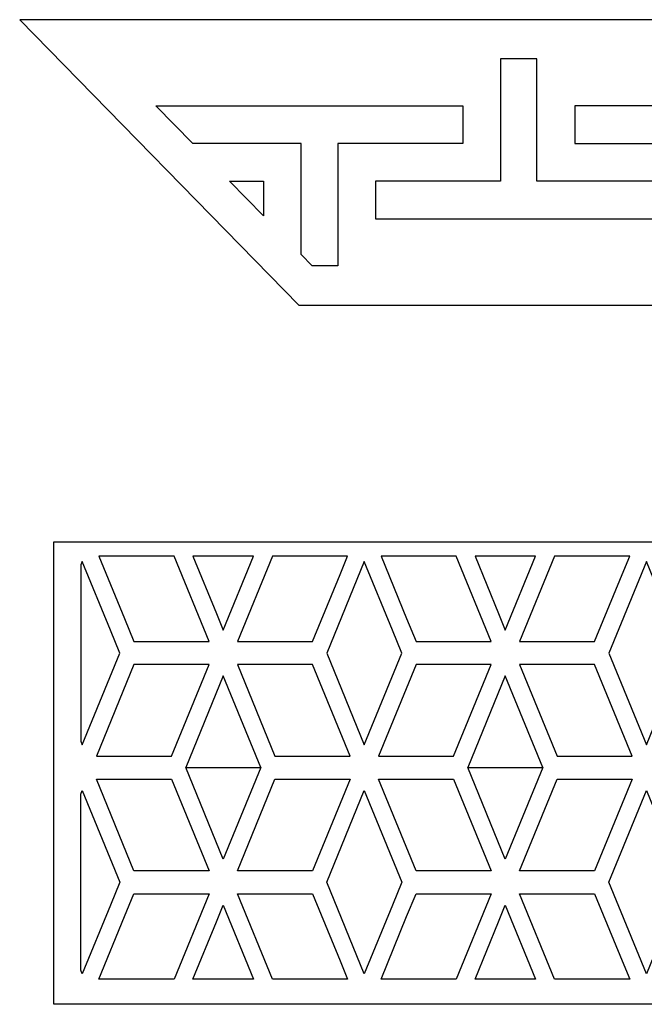
# Model space of a CAD drawing. Units: centimetres. Extents: x -8.9 to 9.1, y -12.6 to 12.6.
# Drawn here: x -8.4 to -6.6, y -12.6 to -9.7 of the extents above; entities that cross this region are included whole.
import ezdxf

# ---------------------------------------------------------------- set-up
doc = ezdxf.new("R2010")
doc.units = ezdxf.units.CM
doc.header["$MEASUREMENT"] = 0
doc.layers.add('Layer 1', color=7, linetype='Continuous')

msp = doc.modelspace()

# ---------------------------------------------------------------- linework, layer by layer
at = {"layer": 'Layer 1', "color": 240}
for points, knots in [([(8.75903, -9.67647), (8.75903, -9.67647), (7.92878, -10.52583), (7.92878, -10.52583), (7.92878, -10.52583), (7.92878, -10.52583), (0.15951, -10.52583), (0.15951, -10.52583), (0.15951, -10.52583), (0.15951, -10.52583), (-7.60977, -10.52583), (-7.60977, -10.52583), (-7.60977, -10.52583), (-7.60977, -10.52583), (-8.44028, -9.67647), (-8.44028, -9.67647), (-8.44028, -9.67647), (-8.44028, -9.67647), (0.15951, -9.67647), (0.15951, -9.67647), (0.15951, -9.67647), (0.15951, -9.67647), (8.75903, -9.67647), (8.75903, -9.67647)], [0, 0, 0, 0, 0.1428571, 0.1428571, 0.1428571, 0.1428571, 0.2857143, 0.2857143, 0.2857143, 0.2857143, 0.4285714, 0.4285714, 0.4285714, 0.4285714, 0.5714286, 0.5714286, 0.5714286, 0.5714286, 0.7142857, 0.7142857, 0.7142857, 0.7142857, 1, 1, 1, 1]), ([(-6.58363, -10.15689), (-6.58363, -10.15689), (-6.52949, -10.15689), (-6.52949, -10.15689), (-6.52949, -10.15689), (-6.52949, -10.15689), (-6.52949, -10.2689), (-6.52949, -10.2689), (-6.52949, -10.2689), (-6.52949, -10.2689), (-6.58363, -10.2689), (-6.58363, -10.2689), (-6.58363, -10.2689), (-6.58363, -10.2689), (-7.32762, -10.2689), (-7.32762, -10.2689), (-7.32762, -10.2689), (-7.32762, -10.2689), (-7.3815, -10.2689), (-7.3815, -10.2689), (-7.3815, -10.2689), (-7.3815, -10.2689), (-7.3815, -10.15689), (-7.3815, -10.15689), (-7.3815, -10.15689), (-7.3815, -10.15689), (-7.32735, -10.15689), (-7.32735, -10.15689), (-7.32735, -10.15689), (-7.32735, -10.15689), (-7.00964, -10.15689), (-7.00964, -10.15689), (-7.00964, -10.15689), (-7.00964, -10.15689), (-7.00964, -9.849), (-7.00964, -9.849), (-7.00964, -9.849), (-7.00964, -9.849), (-7.00964, -9.79326), (-7.00964, -9.79326), (-7.00964, -9.79326), (-7.00964, -9.79326), (-6.90135, -9.79326), (-6.90135, -9.79326), (-6.90135, -9.79326), (-6.90135, -9.79326), (-6.90135, -9.849), (-6.90135, -9.849), (-6.90135, -9.849), (-6.90135, -9.849), (-6.90135, -10.15689), (-6.90135, -10.15689), (-6.90135, -10.15689), (-6.90135, -10.15689), (-6.58363, -10.15689), (-6.58363, -10.15689)], [0, 0, 0, 0, 0.0666667, 0.0666667, 0.0666667, 0.0666667, 0.1333333, 0.1333333, 0.1333333, 0.1333333, 0.2, 0.2, 0.2, 0.2, 0.2666667, 0.2666667, 0.2666667, 0.2666667, 0.3333333, 0.3333333, 0.3333333, 0.3333333, 0.4, 0.4, 0.4, 0.4, 0.4666667, 0.4666667, 0.4666667, 0.4666667, 0.5333333, 0.5333333, 0.5333333, 0.5333333, 0.6, 0.6, 0.6, 0.6, 0.6666667, 0.6666667, 0.6666667, 0.6666667, 0.7333333, 0.7333333, 0.7333333, 0.7333333, 0.8, 0.8, 0.8, 0.8, 0.8666667, 0.8666667, 0.8666667, 0.8666667, 1, 1, 1, 1]), ([(-7.92562, -10.04515), (-7.92562, -10.04515), (-7.92032, -10.04515), (-7.92032, -10.04515), (-7.92032, -10.04515), (-7.92032, -10.04515), (-7.6026, -10.04515), (-7.6026, -10.04515), (-7.6026, -10.04515), (-7.6026, -10.04515), (-7.6026, -10.35304), (-7.6026, -10.35304), (-7.6026, -10.35304), (-7.6026, -10.35304), (-7.6026, -10.3756), (-7.6026, -10.3756), (-7.6026, -10.3756), (-7.6026, -10.3756), (-7.56995, -10.40905), (-7.56995, -10.40905), (-7.56995, -10.40905), (-7.56995, -10.40905), (-7.49431, -10.40905), (-7.49431, -10.40905), (-7.49431, -10.40905), (-7.49431, -10.40905), (-7.49431, -10.35304), (-7.49431, -10.35304), (-7.49431, -10.35304), (-7.49431, -10.35304), (-7.49431, -10.04515), (-7.49431, -10.04515), (-7.49431, -10.04515), (-7.49431, -10.04515), (-7.17633, -10.04515), (-7.17633, -10.04515), (-7.17633, -10.04515), (-7.17633, -10.04515), (-7.12245, -10.04515), (-7.12245, -10.04515), (-7.12245, -10.04515), (-7.12245, -10.04515), (-7.12245, -9.93314), (-7.12245, -9.93314), (-7.12245, -9.93314), (-7.12245, -9.93314), (-7.17633, -9.93314), (-7.17633, -9.93314), (-7.17633, -9.93314), (-7.17633, -9.93314), (-7.92032, -9.93314), (-7.92032, -9.93314), (-7.92032, -9.93314), (-7.92032, -9.93314), (-8.03498, -9.93314), (-8.03498, -9.93314), (-8.03498, -9.93314), (-8.03498, -9.93314), (-7.92562, -10.04515), (-7.92562, -10.04515)], [0, 0, 0, 0, 0.0625, 0.0625, 0.0625, 0.0625, 0.125, 0.125, 0.125, 0.125, 0.1875, 0.1875, 0.1875, 0.1875, 0.25, 0.25, 0.25, 0.25, 0.3125, 0.3125, 0.3125, 0.3125, 0.375, 0.375, 0.375, 0.375, 0.4375, 0.4375, 0.4375, 0.4375, 0.5, 0.5, 0.5, 0.5, 0.5625, 0.5625, 0.5625, 0.5625, 0.625, 0.625, 0.625, 0.625, 0.6875, 0.6875, 0.6875, 0.6875, 0.75, 0.75, 0.75, 0.75, 0.8125, 0.8125, 0.8125, 0.8125, 0.875, 0.875, 0.875, 0.875, 1, 1, 1, 1]), ([(-5.99067, -9.93314), (-5.99067, -9.93314), (-5.93652, -9.93314), (-5.93652, -9.93314), (-5.93652, -9.93314), (-5.93652, -9.93314), (-5.93652, -10.04515), (-5.93652, -10.04515), (-5.93652, -10.04515), (-5.93652, -10.04515), (-5.99067, -10.04515), (-5.99067, -10.04515), (-5.99067, -10.04515), (-5.99067, -10.04515), (-6.30839, -10.04515), (-6.30839, -10.04515), (-6.30839, -10.04515), (-6.30839, -10.04515), (-6.30839, -10.35304), (-6.30839, -10.35304), (-6.30839, -10.35304), (-6.30839, -10.35304), (-6.30839, -10.40905), (-6.30839, -10.40905), (-6.30839, -10.40905), (-6.30839, -10.40905), (-6.41668, -10.40905), (-6.41668, -10.40905), (-6.41668, -10.40905), (-6.41668, -10.40905), (-6.41668, -10.35304), (-6.41668, -10.35304), (-6.41668, -10.35304), (-6.41668, -10.35304), (-6.41668, -10.04515), (-6.41668, -10.04515), (-6.41668, -10.04515), (-6.41668, -10.04515), (-6.73466, -10.04515), (-6.73466, -10.04515), (-6.73466, -10.04515), (-6.73466, -10.04515), (-6.78854, -10.04515), (-6.78854, -10.04515), (-6.78854, -10.04515), (-6.78854, -10.04515), (-6.78854, -9.93314), (-6.78854, -9.93314), (-6.78854, -9.93314), (-6.78854, -9.93314), (-6.73466, -9.93314), (-6.73466, -9.93314), (-6.73466, -9.93314), (-6.73466, -9.93314), (-5.99067, -9.93314), (-5.99067, -9.93314)], [0, 0, 0, 0, 0.0666667, 0.0666667, 0.0666667, 0.0666667, 0.1333333, 0.1333333, 0.1333333, 0.1333333, 0.2, 0.2, 0.2, 0.2, 0.2666667, 0.2666667, 0.2666667, 0.2666667, 0.3333333, 0.3333333, 0.3333333, 0.3333333, 0.4, 0.4, 0.4, 0.4, 0.4666667, 0.4666667, 0.4666667, 0.4666667, 0.5333333, 0.5333333, 0.5333333, 0.5333333, 0.6, 0.6, 0.6, 0.6, 0.6666667, 0.6666667, 0.6666667, 0.6666667, 0.7333333, 0.7333333, 0.7333333, 0.7333333, 0.8, 0.8, 0.8, 0.8, 0.8666667, 0.8666667, 0.8666667, 0.8666667, 1, 1, 1, 1]), ([(-7.71514, -10.26014), (-7.71514, -10.26014), (-7.71514, -10.15689), (-7.71514, -10.15689), (-7.71514, -10.15689), (-7.71514, -10.15689), (-7.76929, -10.15689), (-7.76929, -10.15689), (-7.76929, -10.15689), (-7.76929, -10.15689), (-7.81627, -10.15689), (-7.81627, -10.15689), (-7.81627, -10.15689), (-7.81627, -10.15689), (-7.71514, -10.26014), (-7.71514, -10.26014)], [0, 0, 0, 0, 0.2, 0.2, 0.2, 0.2, 0.4, 0.4, 0.4, 0.4, 0.6, 0.6, 0.6, 0.6, 1, 1, 1, 1]), ([(8.25104, -11.22991), (8.25104, -11.22991), (-8.33896, -11.22991), (-8.33896, -11.22991), (-8.33896, -11.22991), (-8.33896, -11.22991), (-8.33896, -12.60626), (-8.33896, -12.60626), (-8.33896, -12.60626), (-8.33896, -12.60626), (8.25104, -12.60626), (8.25104, -12.60626), (8.25104, -12.60626), (8.25104, -12.60626), (8.25104, -11.22991), (8.25104, -11.22991)], [0, 0, 0, 0, 0.2, 0.2, 0.2, 0.2, 0.4, 0.4, 0.4, 0.4, 0.6, 0.6, 0.6, 0.6, 1, 1, 1, 1]), ([(-7.98082, -11.27266), (-7.98082, -11.27266), (-7.87657, -11.52685), (-7.87657, -11.52685), (-7.87657, -11.52685), (-7.87657, -11.52685), (-7.89926, -11.52685), (-7.89926, -11.52685), (-7.89926, -11.52685), (-7.89926, -11.52685), (-8.1003, -11.52685), (-8.1003, -11.52685), (-8.1003, -11.52685), (-8.1003, -11.52685), (-8.12826, -11.45862), (-8.12826, -11.45862), (-8.12826, -11.45862), (-8.12826, -11.45862), (-8.20455, -11.27266), (-8.20455, -11.27266), (-8.20455, -11.27266), (-8.20455, -11.27266), (-7.98082, -11.27266), (-7.98082, -11.27266)], [0, 0, 0, 0, 0.1428571, 0.1428571, 0.1428571, 0.1428571, 0.2857143, 0.2857143, 0.2857143, 0.2857143, 0.4285714, 0.4285714, 0.4285714, 0.4285714, 0.5714286, 0.5714286, 0.5714286, 0.5714286, 0.7142857, 0.7142857, 0.7142857, 0.7142857, 1, 1, 1, 1]), ([(-7.7445, -11.27266), (-7.7445, -11.27266), (-7.83469, -11.49259), (-7.83469, -11.49259), (-7.83469, -11.49259), (-7.83469, -11.49259), (-7.8549, -11.4431), (-7.8549, -11.4431), (-7.8549, -11.4431), (-7.8549, -11.4431), (-7.92488, -11.27266), (-7.92488, -11.27266), (-7.92488, -11.27266), (-7.92488, -11.27266), (-7.7445, -11.27266), (-7.7445, -11.27266)], [0, 0, 0, 0, 0.2, 0.2, 0.2, 0.2, 0.4, 0.4, 0.4, 0.4, 0.6, 0.6, 0.6, 0.6, 1, 1, 1, 1]), ([(-7.46469, -11.27266), (-7.46469, -11.27266), (-7.48709, -11.32728), (-7.48709, -11.32728), (-7.48709, -11.32728), (-7.48709, -11.32728), (-7.56894, -11.52685), (-7.56894, -11.52685), (-7.56894, -11.52685), (-7.56894, -11.52685), (-7.79267, -11.52685), (-7.79267, -11.52685), (-7.79267, -11.52685), (-7.79267, -11.52685), (-7.68842, -11.27266), (-7.68842, -11.27266), (-7.68842, -11.27266), (-7.68842, -11.27266), (-7.46469, -11.27266), (-7.46469, -11.27266)], [0, 0, 0, 0, 0.1666667, 0.1666667, 0.1666667, 0.1666667, 0.3333333, 0.3333333, 0.3333333, 0.3333333, 0.5, 0.5, 0.5, 0.5, 0.6666667, 0.6666667, 0.6666667, 0.6666667, 1, 1, 1, 1]), ([(-7.14168, -11.27266), (-7.14168, -11.27266), (-7.03743, -11.52685), (-7.03743, -11.52685), (-7.03743, -11.52685), (-7.03743, -11.52685), (-7.06013, -11.52685), (-7.06013, -11.52685), (-7.06013, -11.52685), (-7.06013, -11.52685), (-7.26116, -11.52685), (-7.26116, -11.52685), (-7.26116, -11.52685), (-7.26116, -11.52685), (-7.28913, -11.45862), (-7.28913, -11.45862), (-7.28913, -11.45862), (-7.28913, -11.45862), (-7.36541, -11.27266), (-7.36541, -11.27266), (-7.36541, -11.27266), (-7.36541, -11.27266), (-7.14168, -11.27266), (-7.14168, -11.27266)], [0, 0, 0, 0, 0.1428571, 0.1428571, 0.1428571, 0.1428571, 0.2857143, 0.2857143, 0.2857143, 0.2857143, 0.4285714, 0.4285714, 0.4285714, 0.4285714, 0.5714286, 0.5714286, 0.5714286, 0.5714286, 0.7142857, 0.7142857, 0.7142857, 0.7142857, 1, 1, 1, 1]), ([(-6.90536, -11.27266), (-6.90536, -11.27266), (-6.99556, -11.49259), (-6.99556, -11.49259), (-6.99556, -11.49259), (-6.99556, -11.49259), (-7.01576, -11.4431), (-7.01576, -11.4431), (-7.01576, -11.4431), (-7.01576, -11.4431), (-7.08575, -11.27266), (-7.08575, -11.27266), (-7.08575, -11.27266), (-7.08575, -11.27266), (-6.90536, -11.27266), (-6.90536, -11.27266)], [0, 0, 0, 0, 0.2, 0.2, 0.2, 0.2, 0.4, 0.4, 0.4, 0.4, 0.6, 0.6, 0.6, 0.6, 1, 1, 1, 1]), ([(-6.62555, -11.27266), (-6.62555, -11.27266), (-6.64796, -11.32728), (-6.64796, -11.32728), (-6.64796, -11.32728), (-6.64796, -11.32728), (-6.7298, -11.52685), (-6.7298, -11.52685), (-6.7298, -11.52685), (-6.7298, -11.52685), (-6.95353, -11.52685), (-6.95353, -11.52685), (-6.95353, -11.52685), (-6.95353, -11.52685), (-6.84928, -11.27266), (-6.84928, -11.27266), (-6.84928, -11.27266), (-6.84928, -11.27266), (-6.62555, -11.27266), (-6.62555, -11.27266)], [0, 0, 0, 0, 0.1666667, 0.1666667, 0.1666667, 0.1666667, 0.3333333, 0.3333333, 0.3333333, 0.3333333, 0.5, 0.5, 0.5, 0.5, 0.6666667, 0.6666667, 0.6666667, 0.6666667, 1, 1, 1, 1]), ([(-8.25858, -11.29887), (-8.25858, -11.29887), (-8.25418, -11.28819), (-8.25418, -11.28819), (-8.25418, -11.28819), (-8.25418, -11.28819), (-8.17028, -11.49273), (-8.17028, -11.49273), (-8.17028, -11.49273), (-8.17028, -11.49273), (-8.14232, -11.56097), (-8.14232, -11.56097), (-8.14232, -11.56097), (-8.14232, -11.56097), (-8.25418, -11.83375), (-8.25418, -11.83375), (-8.25418, -11.83375), (-8.25418, -11.83375), (-8.25858, -11.82291), (-8.25858, -11.82291), (-8.25858, -11.82291), (-8.25858, -11.82291), (-8.25858, -11.29887), (-8.25858, -11.29887)], [0, 0, 0, 0, 0.1428571, 0.1428571, 0.1428571, 0.1428571, 0.2857143, 0.2857143, 0.2857143, 0.2857143, 0.4285714, 0.4285714, 0.4285714, 0.4285714, 0.5714286, 0.5714286, 0.5714286, 0.5714286, 0.7142857, 0.7142857, 0.7142857, 0.7142857, 1, 1, 1, 1]), ([(-7.41505, -11.83375), (-7.41505, -11.83375), (-7.52692, -11.56097), (-7.52692, -11.56097), (-7.52692, -11.56097), (-7.52692, -11.56097), (-7.41505, -11.28819), (-7.41505, -11.28819), (-7.41505, -11.28819), (-7.41505, -11.28819), (-7.33115, -11.49273), (-7.33115, -11.49273), (-7.33115, -11.49273), (-7.33115, -11.49273), (-7.30319, -11.56097), (-7.30319, -11.56097), (-7.30319, -11.56097), (-7.30319, -11.56097), (-7.41505, -11.83375), (-7.41505, -11.83375)], [0, 0, 0, 0, 0.1666667, 0.1666667, 0.1666667, 0.1666667, 0.3333333, 0.3333333, 0.3333333, 0.3333333, 0.5, 0.5, 0.5, 0.5, 0.6666667, 0.6666667, 0.6666667, 0.6666667, 1, 1, 1, 1]), ([(-6.57592, -11.83375), (-6.57592, -11.83375), (-6.68778, -11.56097), (-6.68778, -11.56097), (-6.68778, -11.56097), (-6.68778, -11.56097), (-6.57592, -11.28819), (-6.57592, -11.28819), (-6.57592, -11.28819), (-6.57592, -11.28819), (-6.49202, -11.49273), (-6.49202, -11.49273), (-6.49202, -11.49273), (-6.49202, -11.49273), (-6.46405, -11.56097), (-6.46405, -11.56097), (-6.46405, -11.56097), (-6.46405, -11.56097), (-6.57592, -11.83375), (-6.57592, -11.83375)], [0, 0, 0, 0, 0.1666667, 0.1666667, 0.1666667, 0.1666667, 0.3333333, 0.3333333, 0.3333333, 0.3333333, 0.5, 0.5, 0.5, 0.5, 0.6666667, 0.6666667, 0.6666667, 0.6666667, 1, 1, 1, 1]), ([(-7.98843, -11.86786), (-7.98843, -11.86786), (-8.04436, -11.86786), (-8.04436, -11.86786), (-8.04436, -11.86786), (-8.04436, -11.86786), (-8.21216, -11.86786), (-8.21216, -11.86786), (-8.21216, -11.86786), (-8.21216, -11.86786), (-8.1003, -11.59508), (-8.1003, -11.59508), (-8.1003, -11.59508), (-8.1003, -11.59508), (-7.89926, -11.59508), (-7.89926, -11.59508), (-7.89926, -11.59508), (-7.89926, -11.59508), (-7.87657, -11.59508), (-7.87657, -11.59508), (-7.87657, -11.59508), (-7.87657, -11.59508), (-7.98843, -11.86786), (-7.98843, -11.86786)], [0, 0, 0, 0, 0.1428571, 0.1428571, 0.1428571, 0.1428571, 0.2857143, 0.2857143, 0.2857143, 0.2857143, 0.4285714, 0.4285714, 0.4285714, 0.4285714, 0.5714286, 0.5714286, 0.5714286, 0.5714286, 0.7142857, 0.7142857, 0.7142857, 0.7142857, 1, 1, 1, 1]), ([(-7.6808, -11.86786), (-7.6808, -11.86786), (-7.79267, -11.59508), (-7.79267, -11.59508), (-7.79267, -11.59508), (-7.79267, -11.59508), (-7.56894, -11.59508), (-7.56894, -11.59508), (-7.56894, -11.59508), (-7.56894, -11.59508), (-7.45707, -11.86786), (-7.45707, -11.86786), (-7.45707, -11.86786), (-7.45707, -11.86786), (-7.6808, -11.86786), (-7.6808, -11.86786)], [0, 0, 0, 0, 0.2, 0.2, 0.2, 0.2, 0.4, 0.4, 0.4, 0.4, 0.6, 0.6, 0.6, 0.6, 1, 1, 1, 1]), ([(-7.1493, -11.86786), (-7.1493, -11.86786), (-7.20523, -11.86786), (-7.20523, -11.86786), (-7.20523, -11.86786), (-7.20523, -11.86786), (-7.37303, -11.86786), (-7.37303, -11.86786), (-7.37303, -11.86786), (-7.37303, -11.86786), (-7.26116, -11.59508), (-7.26116, -11.59508), (-7.26116, -11.59508), (-7.26116, -11.59508), (-7.06013, -11.59508), (-7.06013, -11.59508), (-7.06013, -11.59508), (-7.06013, -11.59508), (-7.03758, -11.59508), (-7.03758, -11.59508), (-7.03758, -11.59508), (-7.03758, -11.59508), (-7.1493, -11.86786), (-7.1493, -11.86786)], [0, 0, 0, 0, 0.1428571, 0.1428571, 0.1428571, 0.1428571, 0.2857143, 0.2857143, 0.2857143, 0.2857143, 0.4285714, 0.4285714, 0.4285714, 0.4285714, 0.5714286, 0.5714286, 0.5714286, 0.5714286, 0.7142857, 0.7142857, 0.7142857, 0.7142857, 1, 1, 1, 1]), ([(-6.84167, -11.86786), (-6.84167, -11.86786), (-6.95353, -11.59508), (-6.95353, -11.59508), (-6.95353, -11.59508), (-6.95353, -11.59508), (-6.7298, -11.59508), (-6.7298, -11.59508), (-6.7298, -11.59508), (-6.7298, -11.59508), (-6.61794, -11.86786), (-6.61794, -11.86786), (-6.61794, -11.86786), (-6.61794, -11.86786), (-6.84167, -11.86786), (-6.84167, -11.86786)], [0, 0, 0, 0, 0.2, 0.2, 0.2, 0.2, 0.4, 0.4, 0.4, 0.4, 0.6, 0.6, 0.6, 0.6, 1, 1, 1, 1]), ([(-7.94641, -11.90198), (-7.94641, -11.90198), (-7.83469, -11.6292), (-7.83469, -11.6292), (-7.83469, -11.6292), (-7.83469, -11.6292), (-7.72282, -11.90198), (-7.72282, -11.90198), (-7.72282, -11.90198), (-7.72282, -11.90198), (-7.94641, -11.90198), (-7.94641, -11.90198)], [0, 0, 0, 0, 0.25, 0.25, 0.25, 0.25, 0.5, 0.5, 0.5, 0.5, 1, 1, 1, 1]), ([(-7.10728, -11.90198), (-7.10728, -11.90198), (-6.99556, -11.6292), (-6.99556, -11.6292), (-6.99556, -11.6292), (-6.99556, -11.6292), (-6.88369, -11.90198), (-6.88369, -11.90198), (-6.88369, -11.90198), (-6.88369, -11.90198), (-7.10728, -11.90198), (-7.10728, -11.90198)], [0, 0, 0, 0, 0.25, 0.25, 0.25, 0.25, 0.5, 0.5, 0.5, 0.5, 1, 1, 1, 1]), ([(-7.94641, -11.90198), (-7.94641, -11.90198), (-7.83469, -12.17476), (-7.83469, -12.17476), (-7.83469, -12.17476), (-7.83469, -12.17476), (-7.72282, -11.90198), (-7.72282, -11.90198), (-7.72282, -11.90198), (-7.72282, -11.90198), (-7.94641, -11.90198), (-7.94641, -11.90198)], [0, 0, 0, 0, 0.25, 0.25, 0.25, 0.25, 0.5, 0.5, 0.5, 0.5, 1, 1, 1, 1]), ([(-7.10728, -11.90198), (-7.10728, -11.90198), (-6.99556, -12.17476), (-6.99556, -12.17476), (-6.99556, -12.17476), (-6.99556, -12.17476), (-6.88369, -11.90198), (-6.88369, -11.90198), (-6.88369, -11.90198), (-6.88369, -11.90198), (-7.10728, -11.90198), (-7.10728, -11.90198)], [0, 0, 0, 0, 0.25, 0.25, 0.25, 0.25, 0.5, 0.5, 0.5, 0.5, 1, 1, 1, 1]), ([(-7.98843, -11.93609), (-7.98843, -11.93609), (-8.04436, -11.93609), (-8.04436, -11.93609), (-8.04436, -11.93609), (-8.04436, -11.93609), (-8.21216, -11.93609), (-8.21216, -11.93609), (-8.21216, -11.93609), (-8.21216, -11.93609), (-8.1003, -12.20887), (-8.1003, -12.20887), (-8.1003, -12.20887), (-8.1003, -12.20887), (-7.89926, -12.20887), (-7.89926, -12.20887), (-7.89926, -12.20887), (-7.89926, -12.20887), (-7.87657, -12.20887), (-7.87657, -12.20887), (-7.87657, -12.20887), (-7.87657, -12.20887), (-7.98843, -11.93609), (-7.98843, -11.93609)], [0, 0, 0, 0, 0.1428571, 0.1428571, 0.1428571, 0.1428571, 0.2857143, 0.2857143, 0.2857143, 0.2857143, 0.4285714, 0.4285714, 0.4285714, 0.4285714, 0.5714286, 0.5714286, 0.5714286, 0.5714286, 0.7142857, 0.7142857, 0.7142857, 0.7142857, 1, 1, 1, 1]), ([(-7.6808, -11.93609), (-7.6808, -11.93609), (-7.79267, -12.20887), (-7.79267, -12.20887), (-7.79267, -12.20887), (-7.79267, -12.20887), (-7.56894, -12.20887), (-7.56894, -12.20887), (-7.56894, -12.20887), (-7.56894, -12.20887), (-7.45707, -11.93609), (-7.45707, -11.93609), (-7.45707, -11.93609), (-7.45707, -11.93609), (-7.6808, -11.93609), (-7.6808, -11.93609)], [0, 0, 0, 0, 0.2, 0.2, 0.2, 0.2, 0.4, 0.4, 0.4, 0.4, 0.6, 0.6, 0.6, 0.6, 1, 1, 1, 1]), ([(-7.1493, -11.93609), (-7.1493, -11.93609), (-7.20523, -11.93609), (-7.20523, -11.93609), (-7.20523, -11.93609), (-7.20523, -11.93609), (-7.37303, -11.93609), (-7.37303, -11.93609), (-7.37303, -11.93609), (-7.37303, -11.93609), (-7.26116, -12.20887), (-7.26116, -12.20887), (-7.26116, -12.20887), (-7.26116, -12.20887), (-7.06013, -12.20887), (-7.06013, -12.20887), (-7.06013, -12.20887), (-7.06013, -12.20887), (-7.03758, -12.20887), (-7.03758, -12.20887), (-7.03758, -12.20887), (-7.03758, -12.20887), (-7.1493, -11.93609), (-7.1493, -11.93609)], [0, 0, 0, 0, 0.1428571, 0.1428571, 0.1428571, 0.1428571, 0.2857143, 0.2857143, 0.2857143, 0.2857143, 0.4285714, 0.4285714, 0.4285714, 0.4285714, 0.5714286, 0.5714286, 0.5714286, 0.5714286, 0.7142857, 0.7142857, 0.7142857, 0.7142857, 1, 1, 1, 1]), ([(-6.84167, -11.93609), (-6.84167, -11.93609), (-6.95353, -12.20887), (-6.95353, -12.20887), (-6.95353, -12.20887), (-6.95353, -12.20887), (-6.7298, -12.20887), (-6.7298, -12.20887), (-6.7298, -12.20887), (-6.7298, -12.20887), (-6.61794, -11.93609), (-6.61794, -11.93609), (-6.61794, -11.93609), (-6.61794, -11.93609), (-6.84167, -11.93609), (-6.84167, -11.93609)], [0, 0, 0, 0, 0.2, 0.2, 0.2, 0.2, 0.4, 0.4, 0.4, 0.4, 0.6, 0.6, 0.6, 0.6, 1, 1, 1, 1]), ([(-8.25858, -12.50508), (-8.25858, -12.50508), (-8.25418, -12.51577), (-8.25418, -12.51577), (-8.25418, -12.51577), (-8.25418, -12.51577), (-8.17028, -12.31122), (-8.17028, -12.31122), (-8.17028, -12.31122), (-8.17028, -12.31122), (-8.14232, -12.24299), (-8.14232, -12.24299), (-8.14232, -12.24299), (-8.14232, -12.24299), (-8.25418, -11.97021), (-8.25418, -11.97021), (-8.25418, -11.97021), (-8.25418, -11.97021), (-8.25858, -11.98104), (-8.25858, -11.98104), (-8.25858, -11.98104), (-8.25858, -11.98104), (-8.25858, -12.50508), (-8.25858, -12.50508)], [0, 0, 0, 0, 0.1428571, 0.1428571, 0.1428571, 0.1428571, 0.2857143, 0.2857143, 0.2857143, 0.2857143, 0.4285714, 0.4285714, 0.4285714, 0.4285714, 0.5714286, 0.5714286, 0.5714286, 0.5714286, 0.7142857, 0.7142857, 0.7142857, 0.7142857, 1, 1, 1, 1]), ([(-7.41505, -11.97021), (-7.41505, -11.97021), (-7.52692, -12.24299), (-7.52692, -12.24299), (-7.52692, -12.24299), (-7.52692, -12.24299), (-7.41505, -12.51577), (-7.41505, -12.51577), (-7.41505, -12.51577), (-7.41505, -12.51577), (-7.33115, -12.31122), (-7.33115, -12.31122), (-7.33115, -12.31122), (-7.33115, -12.31122), (-7.30319, -12.24299), (-7.30319, -12.24299), (-7.30319, -12.24299), (-7.30319, -12.24299), (-7.41505, -11.97021), (-7.41505, -11.97021)], [0, 0, 0, 0, 0.1666667, 0.1666667, 0.1666667, 0.1666667, 0.3333333, 0.3333333, 0.3333333, 0.3333333, 0.5, 0.5, 0.5, 0.5, 0.6666667, 0.6666667, 0.6666667, 0.6666667, 1, 1, 1, 1]), ([(-6.57592, -11.97021), (-6.57592, -11.97021), (-6.68778, -12.24299), (-6.68778, -12.24299), (-6.68778, -12.24299), (-6.68778, -12.24299), (-6.57592, -12.51577), (-6.57592, -12.51577), (-6.57592, -12.51577), (-6.57592, -12.51577), (-6.49202, -12.31122), (-6.49202, -12.31122), (-6.49202, -12.31122), (-6.49202, -12.31122), (-6.46405, -12.24299), (-6.46405, -12.24299), (-6.46405, -12.24299), (-6.46405, -12.24299), (-6.57592, -11.97021), (-6.57592, -11.97021)], [0, 0, 0, 0, 0.1666667, 0.1666667, 0.1666667, 0.1666667, 0.3333333, 0.3333333, 0.3333333, 0.3333333, 0.5, 0.5, 0.5, 0.5, 0.6666667, 0.6666667, 0.6666667, 0.6666667, 1, 1, 1, 1]), ([(-7.98082, -12.53129), (-7.98082, -12.53129), (-7.87657, -12.27711), (-7.87657, -12.27711), (-7.87657, -12.27711), (-7.87657, -12.27711), (-7.89926, -12.27711), (-7.89926, -12.27711), (-7.89926, -12.27711), (-7.89926, -12.27711), (-8.1003, -12.27711), (-8.1003, -12.27711), (-8.1003, -12.27711), (-8.1003, -12.27711), (-8.12826, -12.34534), (-8.12826, -12.34534), (-8.12826, -12.34534), (-8.12826, -12.34534), (-8.20455, -12.53129), (-8.20455, -12.53129), (-8.20455, -12.53129), (-8.20455, -12.53129), (-7.98082, -12.53129), (-7.98082, -12.53129)], [0, 0, 0, 0, 0.1428571, 0.1428571, 0.1428571, 0.1428571, 0.2857143, 0.2857143, 0.2857143, 0.2857143, 0.4285714, 0.4285714, 0.4285714, 0.4285714, 0.5714286, 0.5714286, 0.5714286, 0.5714286, 0.7142857, 0.7142857, 0.7142857, 0.7142857, 1, 1, 1, 1]), ([(-7.46469, -12.53129), (-7.46469, -12.53129), (-7.48709, -12.47668), (-7.48709, -12.47668), (-7.48709, -12.47668), (-7.48709, -12.47668), (-7.56894, -12.27711), (-7.56894, -12.27711), (-7.56894, -12.27711), (-7.56894, -12.27711), (-7.79267, -12.27711), (-7.79267, -12.27711), (-7.79267, -12.27711), (-7.79267, -12.27711), (-7.68842, -12.53129), (-7.68842, -12.53129), (-7.68842, -12.53129), (-7.68842, -12.53129), (-7.46469, -12.53129), (-7.46469, -12.53129)], [0, 0, 0, 0, 0.1666667, 0.1666667, 0.1666667, 0.1666667, 0.3333333, 0.3333333, 0.3333333, 0.3333333, 0.5, 0.5, 0.5, 0.5, 0.6666667, 0.6666667, 0.6666667, 0.6666667, 1, 1, 1, 1]), ([(-7.14168, -12.53129), (-7.14168, -12.53129), (-7.03743, -12.27711), (-7.03743, -12.27711), (-7.03743, -12.27711), (-7.03743, -12.27711), (-7.06013, -12.27711), (-7.06013, -12.27711), (-7.06013, -12.27711), (-7.06013, -12.27711), (-7.26116, -12.27711), (-7.26116, -12.27711), (-7.26116, -12.27711), (-7.26116, -12.27711), (-7.28913, -12.34534), (-7.28913, -12.34534), (-7.28913, -12.34534), (-7.28913, -12.34534), (-7.36541, -12.53129), (-7.36541, -12.53129), (-7.36541, -12.53129), (-7.36541, -12.53129), (-7.14168, -12.53129), (-7.14168, -12.53129)], [0, 0, 0, 0, 0.1428571, 0.1428571, 0.1428571, 0.1428571, 0.2857143, 0.2857143, 0.2857143, 0.2857143, 0.4285714, 0.4285714, 0.4285714, 0.4285714, 0.5714286, 0.5714286, 0.5714286, 0.5714286, 0.7142857, 0.7142857, 0.7142857, 0.7142857, 1, 1, 1, 1]), ([(-6.62555, -12.53129), (-6.62555, -12.53129), (-6.64796, -12.47668), (-6.64796, -12.47668), (-6.64796, -12.47668), (-6.64796, -12.47668), (-6.7298, -12.27711), (-6.7298, -12.27711), (-6.7298, -12.27711), (-6.7298, -12.27711), (-6.95353, -12.27711), (-6.95353, -12.27711), (-6.95353, -12.27711), (-6.95353, -12.27711), (-6.84928, -12.53129), (-6.84928, -12.53129), (-6.84928, -12.53129), (-6.84928, -12.53129), (-6.62555, -12.53129), (-6.62555, -12.53129)], [0, 0, 0, 0, 0.1666667, 0.1666667, 0.1666667, 0.1666667, 0.3333333, 0.3333333, 0.3333333, 0.3333333, 0.5, 0.5, 0.5, 0.5, 0.6666667, 0.6666667, 0.6666667, 0.6666667, 1, 1, 1, 1]), ([(-7.7445, -12.53129), (-7.7445, -12.53129), (-7.83469, -12.31122), (-7.83469, -12.31122), (-7.83469, -12.31122), (-7.83469, -12.31122), (-7.8549, -12.36086), (-7.8549, -12.36086), (-7.8549, -12.36086), (-7.8549, -12.36086), (-7.92488, -12.53129), (-7.92488, -12.53129), (-7.92488, -12.53129), (-7.92488, -12.53129), (-7.7445, -12.53129), (-7.7445, -12.53129)], [0, 0, 0, 0, 0.2, 0.2, 0.2, 0.2, 0.4, 0.4, 0.4, 0.4, 0.6, 0.6, 0.6, 0.6, 1, 1, 1, 1]), ([(-6.90536, -12.53129), (-6.90536, -12.53129), (-6.99556, -12.31122), (-6.99556, -12.31122), (-6.99556, -12.31122), (-6.99556, -12.31122), (-7.01576, -12.36086), (-7.01576, -12.36086), (-7.01576, -12.36086), (-7.01576, -12.36086), (-7.08575, -12.53129), (-7.08575, -12.53129), (-7.08575, -12.53129), (-7.08575, -12.53129), (-6.90536, -12.53129), (-6.90536, -12.53129)], [0, 0, 0, 0, 0.2, 0.2, 0.2, 0.2, 0.4, 0.4, 0.4, 0.4, 0.6, 0.6, 0.6, 0.6, 1, 1, 1, 1])]:
    msp.add_open_spline(points, degree=3, knots=knots, dxfattribs=at)

doc.saveas('drawing.dxf')
